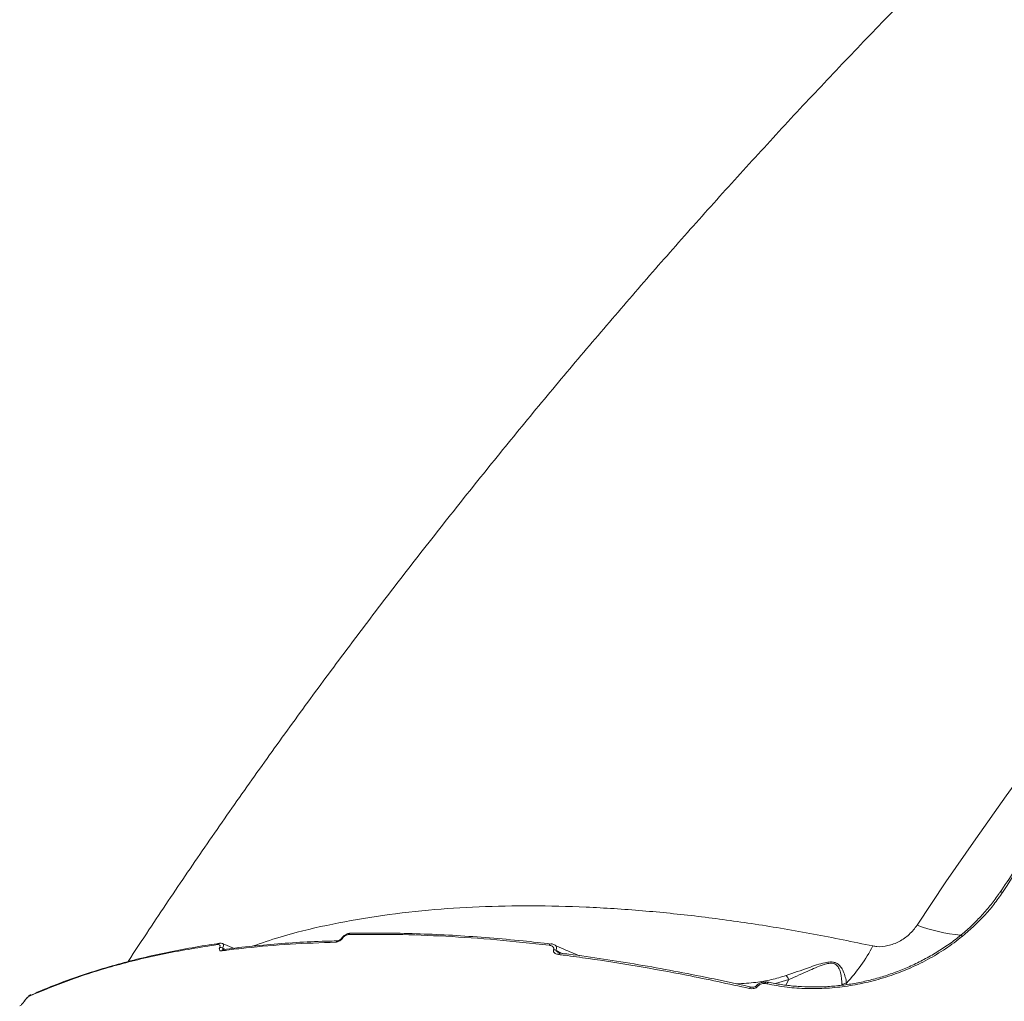
# Model space of a CAD drawing. Units: millimetres. Extents: x 1659 to 11777, y 6569 to 21958.
# Drawn here: x 5083 to 5349, y 18753 to 19018 of the extents above; entities that cross this region are included whole.
import ezdxf

# ---------------------------------------------------------------- set-up
doc = ezdxf.new("R2010")
doc.units = ezdxf.units.MM
doc.layers.add('DiKom', color=7, linetype='Continuous')

msp = doc.modelspace()

# ---------------------------------------------------------------- linework, layer by layer
at = {"layer": 'DiKom', "color": 7, "linetype": 'Continuous', "lineweight": 15}
for p, q in [((5337.55, 18770.45), (5337.55, 18770.44)), ((5137.35, 18768.39), (5137.29, 18768.39)), ((5138.92, 18766.73), (5138.22, 18767.09)), ((5138.28, 18768.26), (5141.14, 18767.03)), ((5226.88, 18768.21), (5226.91, 18768.21)), ((5138.45, 18766.7), (5138.46, 18766.7)), ((5138.46, 18766.7), (5138.48, 18766.7)), ((5229.92, 18765.63), (5228.2, 18766.52)), ((5284.7, 18757.52), (5285.16, 18757.45)), ((5287.55, 18757.51), (5291.14, 18758.56)), ((5291.14, 18758.56), (5290.3, 18757.06)), ((5306.77, 18757.24), (5306.73, 18757.63))]:
    msp.add_line(p, q, dxfattribs=at)
at = {"layer": 'DiKom', "color": 7, "linetype": 'Continuous', "lineweight": 15, "flags": 128}
for points in [[(5453.84, 18932.31), (5443.47, 18921.44), (5433.28, 18910.46), (5423.25, 18899.39), (5413.4, 18888.23), (5403.74, 18876.99), (5394.26, 18865.68), (5384.97, 18854.3), (5375.88, 18842.85), (5367, 18831.35), (5358.32, 18819.8), (5349.85, 18808.21), (5341.6, 18796.58), (5333.57, 18784.92), (5325.77, 18773.24)], [(5348.85, 18782.12), (5350.07, 18783.97), (5351.29, 18785.82), (5352.53, 18787.67), (5353.77, 18789.52), (5355.01, 18791.37), (5356.26, 18793.22), (5357.52, 18795.07), (5358.78, 18796.92)], [(5348.85, 18782.12), (5348.69, 18782.18), (5348.55, 18782.21), (5348.42, 18782.22), (5348.32, 18782.21), (5348.25, 18782.17), (5348.21, 18782.14)], [(5172.79, 18771.11), (5172.84, 18771.11), (5172.85, 18771.11)], [(5337.98, 18770.22), (5337.86, 18770.32), (5337.76, 18770.39), (5337.67, 18770.44), (5337.6, 18770.46), (5337.55, 18770.45), (5337.55, 18770.45)], [(5229.46, 18765.71), (5229.47, 18765.7), (5229.48, 18765.7)], [(5280.52, 18756.16), (5280.61, 18756.3), (5280.71, 18756.41), (5280.81, 18756.49), (5280.91, 18756.54), (5281.01, 18756.54), (5281.04, 18756.54)], [(5282.76, 18756.79), (5282.55, 18756.86), (5282.39, 18756.87), (5282.28, 18756.83), (5282.26, 18756.81)], [(5284.7, 18757.52), (5284.76, 18757.67), (5284.83, 18757.79), (5284.9, 18757.87), (5284.98, 18757.91), (5285.02, 18757.92)], [(5285.16, 18757.45), (5285.24, 18757.59), (5285.33, 18757.7), (5285.43, 18757.78), (5285.52, 18757.82), (5285.61, 18757.84), (5285.65, 18757.83), (5285.7, 18757.82)], [(5086.34, 18754.42), (5086.31, 18754.41), (5086.3, 18754.4)], [(5084.56, 18752.7), (5084.58, 18752.73), (5084.65, 18752.76)]]:
    msp.add_lwpolyline(points, dxfattribs=at)
at = {"layer": 'DiKom', "color": 7, "linetype": 'Continuous', "lineweight": 15}
for centre, radius, start, end in [((5341.12, 18814.17), 43.72, 249.4432, 265.2623), ((5170.42, 18769.46), 0.256, 69.6511, 134.495), ((5172.84, 18770.48), 0.634, 94.4385, 155.1876), ((5137.41, 18767.72), 0.678, 99.8954, 153.0604), ((5137.63, 18765.91), 1.32, 63.5733, 101.2215), ((5169.38, 18768.41), 0.63, 93.2626, 155.325), ((5226.88, 18767.64), 0.579, 90.6558, 158.7904), ((5273.4, 18788.74), 45.59, 316.9674, 332.4289), ((5138.57, 18766.03), 0.683, 99.6158, 152.8361), ((5227.57, 18765.02), 1.62, 66.8935, 89.5466), ((5229.46, 18765.13), 0.58, 90.2195, 158.6772), ((5307.1, 18754.8), 2.85, 97.5438, 125.435), ((5086.61, 18753.73), 0.742, 114.3126, 150.8607)]:
    msp.add_arc(centre, radius, start, end, dxfattribs=at)
for points, knots in [([(6013.66, 18435.04), (6013.68, 18435.04), (6013.89, 18435.06), (6013.73, 18435.71), (6013.11, 18437.07), (6011.76, 18439.22), (6009.78, 18442.04), (6007.18, 18445.52), (6003.98, 18449.64), (6000.21, 18454.34), (5995.86, 18459.68), (5990.87, 18465.69), (5985.23, 18472.39), (5978.94, 18479.79), (5972.07, 18487.81), (5964.69, 18496.35), (5956.84, 18505.38), (5948.54, 18514.87), (5939.75, 18524.88), (5930.38, 18535.5), (5920.44, 18546.72), (5909.92, 18558.55), (5898.94, 18570.86), (5887.64, 18583.48), (5876.04, 18596.4), (5864.18, 18609.57), (5851.97, 18623.1), (5839.31, 18637.09), (5826.21, 18651.54), (5812.67, 18666.43), (5798.85, 18681.6), (5784.91, 18696.88), (5770.88, 18712.22), (5756.79, 18727.6), (5742.53, 18743.14), (5727.99, 18758.95), (5713.19, 18775.02), (5698.15, 18791.33), (5683.03, 18807.69), (5667.26, 18824.74), (5650.83, 18842.45), (5633.81, 18860.79), (5616.72, 18879.16), (5599.6, 18897.51), (5582.52, 18915.81), (5566.47, 18932.95), (5551.48, 18948.93), (5537.51, 18963.79), (5523.76, 18978.4), (5510.11, 18992.87), (5496.6, 19007.16), (5483.26, 19021.24), (5470.23, 19034.95), (5457.68, 19048.13), (5445.62, 19060.76), (5434.04, 19072.85), (5422.85, 19084.51), (5411.96, 19095.8), (5401.41, 19106.71), (5391.22, 19117.2), (5381.53, 19127.14), (5372.42, 19136.43), (5363.91, 19145.07), (5355.98, 19153.07), (5348.57, 19160.48), (5341.64, 19167.37), (5335.22, 19173.7), (5329.32, 19179.43), (5324.03, 19184.5), (5319.39, 19188.86), (5315.4, 19192.5), (5312.04, 19195.47), (5309.28, 19197.78), (5307.1, 19199.45), (5305.58, 19200.4), (5304.76, 19200.74), (5304.67, 19200.53), (5304.64, 19200.47)], [0, 0, 0, 0, 0.001026, 0.014265, 0.027883, 0.041515, 0.055146, 0.068765, 0.082025, 0.095295, 0.108566, 0.121825, 0.135471, 0.149129, 0.162788, 0.176434, 0.189694, 0.202966, 0.216238, 0.229498, 0.243144, 0.256803, 0.270461, 0.284108, 0.297351, 0.310606, 0.32386, 0.337103, 0.35073, 0.36437, 0.378009, 0.391636, 0.40488, 0.418136, 0.431392, 0.444636, 0.458265, 0.471907, 0.485548, 0.499177, 0.514498, 0.529828, 0.545148, 0.5608, 0.576461, 0.592112, 0.605374, 0.618647, 0.63192, 0.645182, 0.658829, 0.672489, 0.686148, 0.699796, 0.713035, 0.726285, 0.739535, 0.752774, 0.766397, 0.780031, 0.793666, 0.807288, 0.820549, 0.833821, 0.847093, 0.860354, 0.874002, 0.887662, 0.901323, 0.914971, 0.928227, 0.941495, 0.954762, 0.968018, 0.981661, 0.995317, 1, 1, 1, 1]), ([(5304.18, 19149.99), (5303.5, 19151.06), (5302.12, 19153.19), (5301.16, 19155.15), (5300.88, 19156.32), (5301.2, 19156.79), (5302.09, 19156.64), (5303.58, 19155.86), (5305.68, 19154.41), (5308.41, 19152.29), (5311.73, 19149.52), (5315.61, 19146.14), (5320.03, 19142.16), (5324.94, 19137.62), (5330.4, 19132.49), (5336.43, 19126.73), (5343.07, 19120.31), (5350.3, 19113.23), (5358.06, 19105.58), (5366.24, 19097.44), (5374.81, 19088.84), (5383.75, 19079.83), (5393.13, 19070.32), (5403.01, 19060.26), (5413.4, 19049.62), (5424.3, 19038.41), (5435.58, 19026.77), (5447.12, 19014.81), (5458.89, 19002.57), (5470.86, 18990.08), (5483.12, 18977.25), (5495.75, 18963.99), (5508.76, 18950.3), (5522.13, 18936.19), (5535.71, 18921.82), (5550.03, 18906.63), (5565.08, 18890.61), (5580.87, 18873.77), (5596.9, 18856.62), (5613.14, 18839.21), (5629.55, 18821.57), (5645.12, 18804.77), (5659.84, 18788.87), (5673.68, 18773.88), (5687.45, 18758.92), (5701.26, 18743.89), (5715.08, 18728.81), (5728.89, 18713.71), (5742.54, 18698.75), (5755.85, 18684.12), (5768.83, 18669.82), (5781.45, 18655.88), (5793.82, 18642.17), (5806.04, 18628.6), (5818.06, 18615.21), (5829.87, 18602.01), (5841.32, 18589.16), (5852.3, 18576.81), (5862.79, 18564.96), (5872.8, 18553.61), (5882.39, 18542.67), (5891.65, 18532.08), (5900.53, 18521.86), (5909.02, 18512.04), (5917.01, 18502.73), (5924.4, 18494.05), (5931.22, 18485.99), (5937.45, 18478.55), (5943.17, 18471.64), (5948.4, 18465.24), (5953.12, 18459.38), (5957.3, 18454.07), (5960.89, 18449.39), (5963.86, 18445.38), (5966.21, 18442.03), (5967.97, 18439.33), (5969.16, 18437.25), (5969.77, 18435.77), (5969.78, 18434.93), (5969.18, 18434.74), (5967.99, 18435.19), (5966.4, 18436.17), (5964.68, 18437.4), (5963.5, 18438.32), (5962.91, 18438.77)], [0, 0, 0, 0, 0.014465, 0.028965, 0.040896, 0.052838, 0.06478, 0.076711, 0.088989, 0.101279, 0.113569, 0.125847, 0.137779, 0.149722, 0.161665, 0.173598, 0.185878, 0.198169, 0.210461, 0.222741, 0.234655, 0.246579, 0.258503, 0.270416, 0.282674, 0.294944, 0.307213, 0.319472, 0.331406, 0.34335, 0.355294, 0.367228, 0.379509, 0.391801, 0.404093, 0.416374, 0.43016, 0.443953, 0.457739, 0.471823, 0.485915, 0.499998, 0.511916, 0.523844, 0.535771, 0.547689, 0.559953, 0.572228, 0.584503, 0.596767, 0.608684, 0.620612, 0.63254, 0.644457, 0.65672, 0.668993, 0.681267, 0.69353, 0.705463, 0.717406, 0.729349, 0.741282, 0.753561, 0.765852, 0.778142, 0.790422, 0.802353, 0.814295, 0.826236, 0.838167, 0.850446, 0.862736, 0.875027, 0.887306, 0.899222, 0.911149, 0.923075, 0.934991, 0.947253, 0.959525, 0.971798, 0.98406, 0.992027, 1, 1, 1, 1]), ([(5112.64, 18763.43), (5114.51, 18766.3), (5119.78, 18774.36), (5128.67, 18787.54), (5139.3, 18802.96), (5150.13, 18818.28), (5161.15, 18833.5), (5172.36, 18848.61), (5183.76, 18863.63), (5195.34, 18878.53), (5207.09, 18893.33), (5219.02, 18908.02), (5231.12, 18922.59), (5243.39, 18937.05), (5255.83, 18951.39), (5268.42, 18965.62), (5281.18, 18979.73), (5294.09, 18993.71), (5307.16, 19007.57), (5320.38, 19021.3), (5333.75, 19034.89), (5343.4, 19044.56), (5348.61, 19049.66), (5349.28, 19050.32)], [0, 0, 0, 0, 0.028337, 0.079718, 0.131011, 0.18222, 0.233346, 0.284391, 0.33536, 0.386254, 0.437079, 0.487836, 0.538529, 0.589164, 0.639743, 0.690271, 0.740752, 0.791189, 0.841589, 0.891953, 0.942288, 0.992597, 1, 1, 1, 1]), ([(5348.21, 18782.13), (5349.44, 18783.99), (5352.7, 18788.94), (5356.07, 18793.87), (5358.17, 18796.96)], [0, 0, 0, 0, 0.375871, 1, 1, 1, 1]), ([(5337.49, 18770.52), (5337.69, 18770.68), (5338.91, 18771.63), (5340.97, 18773.56), (5343.64, 18776.3), (5346.06, 18779.18), (5347.46, 18781.19), (5348.15, 18782.19)], [0, 0, 0, 0, 0.045715, 0.284538, 0.524474, 0.765047, 1, 1, 1, 1]), ([(5337.98, 18770.22), (5340.01, 18772.01), (5343.09, 18774.73), (5346.56, 18778.83), (5348.08, 18781.02), (5348.85, 18782.12)], [0, 0, 0, 0, 0.492766, 0.746382, 1, 1, 1, 1]), ([(5313.82, 18767.64), (5308.45, 18768.75), (5297.71, 18770.97), (5281.97, 18773.61), (5266.55, 18775.72), (5251.31, 18777.27), (5236.29, 18778.24), (5221.56, 18778.59), (5207.35, 18778.32), (5193.32, 18777.4), (5179.54, 18775.76), (5166.17, 18773.31), (5154.99, 18770.62), (5148.65, 18768.43), (5146.18, 18767.58)], [0, 0, 0, 0, 0.081383, 0.162863, 0.244343, 0.325726, 0.410446, 0.495277, 0.580107, 0.664827, 0.756942, 0.849128, 0.941243, 1, 1, 1, 1]), ([(5325.77, 18773.24), (5325.11, 18772.38), (5323.8, 18770.69), (5320.99, 18768.76), (5317.93, 18767.59), (5315.45, 18767.36), (5314.17, 18767.58), (5313.82, 18767.64)], [0, 0, 0, 0, 0.238523, 0.47134, 0.696803, 0.915989, 1, 1, 1, 1]), ([(5168.81, 18768.68), (5168.86, 18768.68), (5169.04, 18768.69), (5169.38, 18768.79), (5169.81, 18769.02), (5170.21, 18769.33), (5170.41, 18769.57), (5170.51, 18769.7)], [0, 0, 0, 0, 0.091872, 0.335544, 0.563104, 0.781422, 1, 1, 1, 1]), ([(5169.35, 18769.04), (5169.35, 18769.04), (5169.35, 18769.04), (5169.46, 18769.06), (5169.64, 18769.13), (5169.85, 18769.25), (5170.04, 18769.4), (5170.17, 18769.54), (5170.22, 18769.61), (5170.24, 18769.64)], [0, 0, 0, 0, 0.082044, 0.25184, 0.424849, 0.612666, 0.777989, 0.923759, 1, 1, 1, 1]), ([(5170.24, 18769.64), (5170.26, 18769.66), (5170.41, 18769.91), (5170.85, 18770.34), (5171.58, 18770.82), (5172.26, 18771.09), (5172.66, 18771.08), (5172.79, 18771.08)], [0, 0, 0, 0, 0.023437, 0.291506, 0.566393, 0.859069, 1, 1, 1, 1]), ([(5170.51, 18769.7), (5170.61, 18769.82), (5170.81, 18770.08), (5171.22, 18770.39), (5171.67, 18770.63), (5172.03, 18770.73), (5172.22, 18770.74), (5172.27, 18770.75)], [0, 0, 0, 0, 0.216856, 0.433447, 0.661978, 0.908087, 1, 1, 1, 1]), ([(5172.27, 18770.75), (5176.54, 18770.78), (5185.1, 18770.84), (5198.46, 18770.32), (5212.17, 18769.39), (5221.62, 18768.36), (5226.34, 18767.84)], [0, 0, 0, 0, 0.2491, 0.498199, 0.7491, 1, 1, 1, 1]), ([(5172.84, 18771.06), (5173.75, 18771.08), (5177.41, 18771.17), (5183.98, 18771.12), (5192.57, 18770.91), (5201.33, 18770.49), (5210.24, 18769.86), (5218.76, 18769.1), (5224.37, 18768.46), (5226.91, 18768.17)], [0, 0, 0, 0, 0.053675, 0.215955, 0.378348, 0.540816, 0.703325, 0.865826, 1, 1, 1, 1]), ([(5285.16, 18757.45), (5286.96, 18757.1), (5290.44, 18756.43), (5295.92, 18756.07), (5301.38, 18756.16), (5306.95, 18756.75), (5312.53, 18757.83), (5318.05, 18759.38), (5323.44, 18761.41), (5328.6, 18763.91), (5333.52, 18766.81), (5336.49, 18769.09), (5337.98, 18770.22)], [0, 0, 0, 0, 0.107082, 0.205973, 0.305184, 0.404077, 0.503337, 0.602917, 0.702179, 0.801348, 0.900832, 1, 1, 1, 1]), ([(5285.71, 18757.88), (5285.96, 18757.82), (5287.33, 18757.48), (5289.97, 18757.07), (5293.6, 18756.67), (5297.34, 18756.53), (5301.15, 18756.61), (5304.98, 18756.94), (5308.81, 18757.49), (5312.59, 18758.28), (5316.32, 18759.29), (5320, 18760.54), (5323.64, 18762.02), (5327.21, 18763.74), (5330.68, 18765.67), (5333.99, 18767.83), (5336.27, 18769.46), (5337.38, 18770.4), (5337.5, 18770.5)], [0, 0, 0, 0, 0.015728, 0.085674, 0.155988, 0.226458, 0.296775, 0.366712, 0.43608, 0.504744, 0.572575, 0.640806, 0.709855, 0.779622, 0.849962, 0.920689, 0.991587, 1, 1, 1, 1]), ([(5085.96, 18754.09), (5089.7, 18755.65), (5097.18, 18758.78), (5109.54, 18762.58), (5122.64, 18765.77), (5132.08, 18767.28), (5136.8, 18768.03)], [0, 0, 0, 0, 0.248597, 0.497193, 0.748596, 1, 1, 1, 1]), ([(5086.37, 18754.35), (5086.95, 18754.61), (5089.42, 18755.75), (5094.03, 18757.56), (5100.2, 18759.79), (5106.62, 18761.81), (5113.26, 18763.64), (5120.12, 18765.28), (5127.2, 18766.71), (5132.95, 18767.73), (5136.4, 18768.2), (5137.36, 18768.33)], [0, 0, 0, 0, 0.039395, 0.169245, 0.299246, 0.429362, 0.559561, 0.689807, 0.820061, 0.950285, 1, 1, 1, 1]), ([(5136.8, 18768.03), (5136.96, 18768.03), (5137.23, 18768.04), (5137.44, 18767.84), (5137.49, 18767.59), (5137.43, 18767.35), (5137.38, 18767.23), (5137.37, 18767.2)], [0, 0, 0, 0, 0.327717, 0.573889, 0.779661, 0.962798, 1, 1, 1, 1]), ([(5137.37, 18767.2), (5137.36, 18767.18), (5137.3, 18767.04), (5137.25, 18766.8), (5137.31, 18766.53), (5137.53, 18766.33), (5137.81, 18766.33), (5137.97, 18766.34)], [0, 0, 0, 0, 0.044033, 0.22452, 0.433752, 0.687496, 1, 1, 1, 1]), ([(5137.29, 18768.38), (5137.35, 18768.39), (5137.61, 18768.44), (5137.96, 18768.42), (5138.21, 18768.28), (5138.27, 18768.24)], [0, 0, 0, 0, 0.180835, 0.794235, 1, 1, 1, 1]), ([(5137.97, 18766.34), (5138.4, 18766.39), (5140.56, 18766.68), (5146.62, 18767.38), (5156.36, 18768.23), (5164.65, 18768.53), (5168.81, 18768.68)], [0, 0, 0, 0, 0.044142, 0.220714, 0.610013, 1, 1, 1, 1]), ([(5138.59, 18766.65), (5138.51, 18766.69), (5138.38, 18766.77), (5138.25, 18766.9), (5138.21, 18767), (5138.21, 18767.06), (5138.21, 18767.08), (5138.22, 18767.09)], [0, 0, 0, 0, 0.393619, 0.722019, 0.875274, 0.950618, 1, 1, 1, 1]), ([(5138.22, 18767.09), (5138.23, 18767.13), (5138.33, 18767.34), (5138.44, 18767.7), (5138.47, 18768.1), (5138.35, 18768.21), (5138.28, 18768.26)], [0, 0, 0, 0, 0.058303, 0.343519, 0.655272, 1, 1, 1, 1]), ([(5138.48, 18766.67), (5139.49, 18766.81), (5142.98, 18767.3), (5149.15, 18767.92), (5156.99, 18768.53), (5163.73, 18768.9), (5167.91, 18768.99), (5169.36, 18769.02)], [0, 0, 0, 0, 0.102882, 0.357911, 0.612342, 0.866013, 1, 1, 1, 1]), ([(5226.34, 18767.84), (5226.65, 18767.78), (5227.11, 18767.68), (5227.51, 18767.34), (5227.64, 18767.06), (5227.64, 18766.82), (5227.59, 18766.69), (5227.58, 18766.65)], [0, 0, 0, 0, 0.438544, 0.64866, 0.819223, 0.945161, 1, 1, 1, 1]), ([(5226.87, 18768.2), (5226.97, 18768.2), (5227.31, 18768.17), (5227.63, 18768.03), (5227.85, 18767.94)], [0, 0, 0, 0, 0.271663, 1, 1, 1, 1]), ([(5228.2, 18766.52), (5228.23, 18766.58), (5228.31, 18766.79), (5228.38, 18767.16), (5228.31, 18767.56), (5228.14, 18767.84), (5227.93, 18767.89), (5227.87, 18767.9)], [0, 0, 0, 0, 0.093916, 0.304523, 0.571923, 0.878175, 1, 1, 1, 1]), ([(5227.87, 18767.89), (5228.69, 18767.5), (5230.93, 18766.45), (5233.24, 18765.56), (5234.69, 18764.99)], [0, 0, 0, 0, 0.369666, 1, 1, 1, 1]), ([(5227.58, 18766.65), (5227.56, 18766.6), (5227.52, 18766.46), (5227.52, 18766.2), (5227.67, 18765.89), (5228.1, 18765.52), (5228.6, 18765.41), (5228.93, 18765.34)], [0, 0, 0, 0, 0.05551, 0.178344, 0.349494, 0.572893, 1, 1, 1, 1]), ([(5228.99, 18765.84), (5228.96, 18765.86), (5228.78, 18765.94), (5228.53, 18766.1), (5228.31, 18766.29), (5228.21, 18766.43), (5228.2, 18766.5), (5228.2, 18766.52)], [0, 0, 0, 0, 0.107088, 0.525, 0.797835, 0.947076, 1, 1, 1, 1]), ([(5228.93, 18765.34), (5229.46, 18765.27), (5232.14, 18764.93), (5239.15, 18763.97), (5250.08, 18762.25), (5264.56, 18759.63), (5274.81, 18757.4), (5280.52, 18756.16)], [0, 0, 0, 0, 0.032157, 0.160793, 0.418284, 0.675775, 1, 1, 1, 1]), ([(5228.99, 18765.84), (5229.01, 18765.83), (5229.09, 18765.78), (5229.27, 18765.73), (5229.44, 18765.71), (5229.46, 18765.71)], [0, 0, 0, 0, 0.180531, 0.86532, 1, 1, 1, 1]), ([(5229.47, 18765.68), (5230.21, 18765.6), (5234.02, 18765.14), (5241.02, 18764.12), (5250.49, 18762.62), (5260.04, 18760.91), (5269.7, 18759), (5276.7, 18757.53), (5280.51, 18756.65), (5281.04, 18756.52)], [0, 0, 0, 0, 0.044194, 0.230271, 0.415895, 0.600857, 0.785395, 0.97036, 1, 1, 1, 1]), ([(5306.73, 18757.63), (5306.51, 18758.69), (5306.2, 18760.15), (5305.23, 18761.98), (5304.41, 18762.83), (5303.42, 18763.26), (5302.24, 18763.37), (5300.6, 18763.12), (5298.6, 18762.53), (5295.09, 18761.3), (5292.38, 18760.36), (5290.39, 18759.66)], [0, 0, 0, 0, 0.23113, 0.319683, 0.391424, 0.436717, 0.482247, 0.545692, 0.638837, 0.734215, 1, 1, 1, 1]), ([(5291.14, 18758.57), (5291.15, 18758.57), (5292.99, 18759.39), (5295.54, 18760.52), (5298.8, 18761.99), (5300.63, 18762.68), (5302.15, 18763.03), (5303.21, 18762.96), (5304.06, 18762.53), (5304.68, 18761.66), (5305.32, 18759.77), (5305.4, 18758.24), (5305.45, 18757.12)], [0, 0, 0, 0, 0.000319, 0.274221, 0.369144, 0.463545, 0.523547, 0.564868, 0.606184, 0.674725, 0.763016, 1, 1, 1, 1]), ([(5290.39, 18759.66), (5289.06, 18759.27), (5286.41, 18758.48), (5281.94, 18757.69), (5278.79, 18757.5), (5277.07, 18757.4)], [0, 0, 0, 0, 0.310598, 0.621387, 1, 1, 1, 1]), ([(5291.14, 18758.57), (5291.02, 18758.8), (5290.79, 18759.22), (5290.53, 18759.53), (5290.41, 18759.64), (5290.39, 18759.66)], [0, 0, 0, 0, 0.499481, 0.920564, 1, 1, 1, 1]), ([(5280.52, 18756.16), (5280.58, 18756.15), (5280.87, 18756.09), (5281.4, 18756.09), (5282.01, 18756.24), (5282.47, 18756.48), (5282.66, 18756.69), (5282.76, 18756.79)], [0, 0, 0, 0, 0.084369, 0.40266, 0.651838, 0.825491, 1, 1, 1, 1]), ([(5281.04, 18756.55), (5281.1, 18756.53), (5281.28, 18756.49), (5281.62, 18756.51), (5281.92, 18756.59), (5282.09, 18756.67), (5282.18, 18756.74), (5282.23, 18756.78), (5282.26, 18756.81), (5282.27, 18756.83), (5282.27, 18756.83), (5282.27, 18756.83)], [0, 0, 0, 0, 0.18014, 0.483123, 0.663789, 0.767614, 0.834105, 0.882482, 0.918959, 0.956888, 1, 1, 1, 1]), ([(5282.26, 18756.81), (5282.26, 18756.81), (5282.38, 18757.02), (5282.8, 18757.34), (5283.49, 18757.72), (5284.27, 18757.92), (5284.78, 18757.91), (5285.02, 18757.9)], [0, 0, 0, 0, 0.003487, 0.23946, 0.488978, 0.760188, 1, 1, 1, 1]), ([(5282.76, 18756.79), (5282.86, 18756.9), (5283.06, 18757.11), (5283.55, 18757.36), (5284.11, 18757.51), (5284.51, 18757.51), (5284.7, 18757.52)], [0, 0, 0, 0, 0.209673, 0.418139, 0.729849, 1, 1, 1, 1]), ([(5284.87, 18757.92), (5285.02, 18757.92), (5285.29, 18757.92), (5285.53, 18757.84), (5285.64, 18757.8)], [0, 0, 0, 0, 0.546819, 1, 1, 1, 1]), ([(5291.14, 18758.56), (5291.14, 18758.56), (5291.14, 18758.56), (5291.14, 18758.57), (5291.14, 18758.57), (5291.14, 18758.57)], [0, 0, 0, 0, 0.405464, 0.799553, 1, 1, 1, 1]), ([(5084.56, 18752.7), (5084.58, 18752.73), (5084.73, 18752.98), (5084.94, 18753.27), (5085.14, 18753.47), (5085.16, 18753.48)], [0, 0, 0, 0, 0.106176, 0.929546, 1, 1, 1, 1]), ([(5084.65, 18752.76), (5084.74, 18752.9), (5084.93, 18753.17), (5085.27, 18753.56), (5085.61, 18753.87), (5085.83, 18754.03), (5085.94, 18754.08), (5085.96, 18754.09)], [0, 0, 0, 0, 0.236422, 0.47296, 0.709862, 0.946818, 1, 1, 1, 1]), ([(5085.16, 18753.48), (5085.33, 18753.65), (5085.7, 18754.02), (5086.06, 18754.4), (5086.3, 18754.4), (5086.3, 18754.4)], [0, 0, 0, 0, 0.447946, 0.999639, 1, 1, 1, 1]), ([(5083.35, 18751.44), (5083.37, 18751.45), (5083.48, 18751.5), (5083.7, 18751.66), (5084.03, 18751.97), (5084.37, 18752.35), (5084.56, 18752.63), (5084.65, 18752.76)], [0, 0, 0, 0, 0.054596, 0.291342, 0.52783, 0.763978, 1, 1, 1, 1])]:
    msp.add_open_spline(points, degree=3, knots=knots, dxfattribs=at)

doc.saveas('drawing.dxf')
